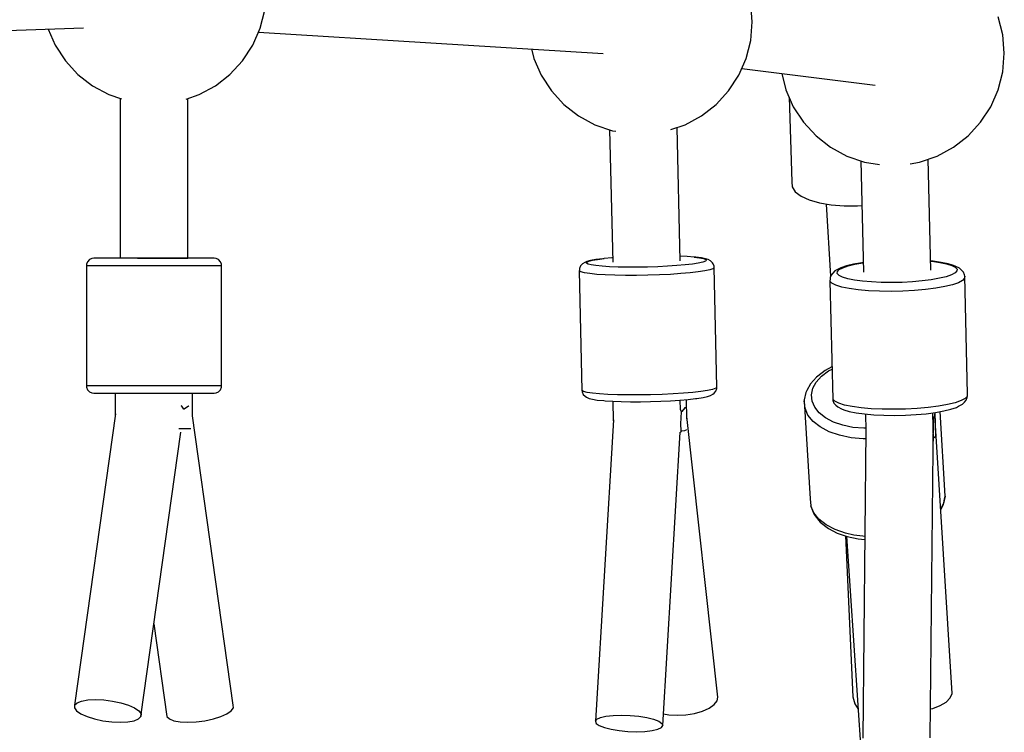
# Model space of a CAD drawing. Units: millimetres. Extents: x -1162 to 18105, y -5523 to 8970.
# Drawn here: x 14778 to 15040, y 2094 to 2284 of the extents above; entities that cross this region are included whole.
import ezdxf

# ---------------------------------------------------------------- set-up
doc = ezdxf.new("R2010")
doc.units = ezdxf.units.MM
doc.header["$LTSCALE"] = 10
doc.layers.add('PV-47BB', color=7, linetype='Continuous')

# ---------------------------------------------------------------- blocks, each defined once
blk = doc.blocks.new('*U2')
at = {"layer": 'PV-47BB'}
for p, q in [((14852.01, 2837.61), (14853.22, 2842.4)), ((14983.05, 2839.3), (14982.64, 2844.22)), ((15049.77, 2835.85), (15048.56, 2840.63)), ((14597.14, 2830.65), (14805, 2837.68)), ((14795.56, 2837.36), (14797.44, 2833.09)), ((14850.03, 2833.09), (14852.01, 2837.61)), ((14982.64, 2834.37), (14983.05, 2839.3)), ((14851.56, 2836.59), (14943.38, 2830.9)), ((14981.43, 2829.59), (14982.64, 2834.37)), ((15050.18, 2830.93), (15049.77, 2835.85)), ((14797.44, 2833.09), (14800.14, 2828.95)), ((14847.33, 2828.95), (14850.03, 2833.09)), ((14924.24, 2832.09), (14924.87, 2829.59)), ((14924.87, 2829.59), (14926.86, 2825.07)), ((14979.45, 2825.07), (14981.43, 2829.59)), ((15049.77, 2826.01), (15050.18, 2830.93)), ((14800.14, 2828.95), (14803.48, 2825.32)), ((14843.98, 2825.32), (14847.33, 2828.95)), ((14980.26, 2826.92), (15015.76, 2822.49)), ((14803.48, 2825.32), (14807.38, 2822.29)), ((14840.08, 2822.29), (14843.98, 2825.32)), ((14926.86, 2825.07), (14929.56, 2820.93)), ((14976.75, 2820.93), (14979.45, 2825.07)), ((14990.9, 2825.59), (14992, 2821.22)), ((15048.56, 2821.22), (15049.77, 2826.01)), ((14807.38, 2822.29), (14811.72, 2819.94)), ((14835.74, 2819.94), (14840.08, 2822.29)), ((14992, 2821.22), (14993.99, 2816.7)), ((15046.57, 2816.7), (15048.56, 2821.22)), ((14811.72, 2819.94), (14815.11, 2818.78)), ((14814.73, 2818.9), (14814.73, 2776.36)), ((14832.31, 2818.76), (14835.74, 2819.94)), ((14832.73, 2776.36), (14832.73, 2818.9)), ((14929.56, 2820.93), (14932.9, 2817.3)), ((14973.4, 2817.3), (14976.75, 2820.93)), ((14992.88, 2819.22), (14993.56, 2796.67)), ((14932.9, 2817.3), (14936.8, 2814.27)), ((14969.5, 2814.27), (14973.4, 2817.3)), ((14993.99, 2816.7), (14996.69, 2812.56)), ((15043.87, 2812.56), (15046.57, 2816.7)), ((14936.8, 2814.27), (14941.14, 2811.92)), ((14965.16, 2811.92), (14969.5, 2814.27)), ((14941.14, 2811.92), (14945.81, 2810.31)), ((14961.39, 2810.62), (14965.16, 2811.92)), ((14963.89, 2775.69), (14963.04, 2811.19)), ((14996.69, 2812.56), (15000.03, 2808.93)), ((15040.53, 2808.93), (15043.87, 2812.56)), ((14945.05, 2810.57), (14945.9, 2775.25)), ((14945.81, 2810.31), (14946.7, 2810.16)), ((15000.03, 2808.93), (15003.93, 2805.9)), ((15036.63, 2805.9), (15040.53, 2808.93)), ((15003.93, 2805.9), (15008.27, 2803.55)), ((15032.29, 2803.55), (15036.63, 2805.9)), ((15008.27, 2803.55), (15012.94, 2801.94)), ((15027.62, 2801.94), (15032.29, 2803.55)), ((15011.95, 2802.28), (15012.64, 2772.62)), ((15012.94, 2801.94), (15016.9, 2801.28)), ((15025.14, 2801.53), (15027.62, 2801.94)), ((15030.63, 2773.12), (15029.94, 2802.74)), ((14993.56, 2796.67), (14993.68, 2795.34)), ((14993.68, 2795.34), (14994.52, 2794.06)), ((14994.52, 2794.06), (14996.07, 2792.89)), ((14996.07, 2792.89), (14998.25, 2791.89)), ((14998.25, 2791.89), (15000.96, 2791.1)), ((15000.96, 2791.1), (15004.09, 2790.55)), ((15002.77, 2790.78), (15003.92, 2771.52)), ((15004.09, 2790.55), (15007.51, 2790.26)), ((15007.51, 2790.26), (15011.05, 2790.26)), ((15011.05, 2790.26), (15012.23, 2790.35)), ((14965.75, 2776.8), (14963.86, 2776.9)), ((14967.58, 2776.66), (14965.75, 2776.8)), ((14968.01, 2776.62), (14967.58, 2776.66)), ((14967.58, 2776.66), (14969.04, 2776.48)), ((14805.77, 2774.73), (14805.73, 2774.36)), ((14806.01, 2774.36), (14805.73, 2774.36)), ((14805.73, 2774.36), (14805.73, 2742.36)), ((14806.03, 2775.41), (14805.77, 2774.73)), ((14806.78, 2774.36), (14806.01, 2774.36)), ((14806.53, 2775.96), (14806.03, 2775.41)), ((14807.19, 2776.28), (14806.53, 2775.96)), ((14808, 2774.36), (14806.78, 2774.36)), ((14807.73, 2776.36), (14807.19, 2776.28)), ((14807.98, 2776.36), (14807.73, 2776.36)), ((14808.66, 2776.36), (14807.98, 2776.36)), ((14809.66, 2774.36), (14808, 2774.36)), ((14809.75, 2776.36), (14808.66, 2776.36)), ((14811.7, 2774.36), (14809.66, 2774.36)), ((14811.22, 2776.36), (14809.75, 2776.36)), ((14813.03, 2776.36), (14811.22, 2776.36)), ((14814.06, 2774.36), (14811.7, 2774.36)), ((14815.14, 2776.36), (14813.03, 2776.36)), ((14816.7, 2774.36), (14814.06, 2774.36)), ((14817.48, 2776.36), (14815.14, 2776.36)), ((14818.8, 2774.36), (14816.7, 2774.36)), ((14819.35, 2776.36), (14817.48, 2776.36)), ((14820.98, 2774.36), (14818.8, 2774.36)), ((14819.35, 2776.36), (14820.95, 2776.36)), ((14821.28, 2776.36), (14819.35, 2776.36)), ((14820.95, 2776.36), (14823.17, 2776.36)), ((14823.2, 2774.36), (14820.98, 2774.36)), ((14823.26, 2776.36), (14821.28, 2776.36)), ((14823.17, 2776.36), (14825.42, 2776.36)), ((14825.43, 2774.36), (14823.2, 2774.36)), ((14825.24, 2776.36), (14823.26, 2776.36)), ((14827.84, 2776.36), (14825.24, 2776.36)), ((14825.42, 2776.36), (14827.56, 2776.36)), ((14828.36, 2774.36), (14825.43, 2774.36)), ((14827.56, 2776.36), (14829.47, 2776.36)), ((14830.33, 2776.36), (14827.84, 2776.36)), ((14831.16, 2774.36), (14828.36, 2774.36)), ((14829.47, 2776.36), (14831.01, 2776.36)), ((14832.64, 2776.36), (14830.33, 2776.36)), ((14831.01, 2776.36), (14832.1, 2776.36)), ((14833.75, 2774.36), (14831.16, 2774.36)), ((14832.1, 2776.36), (14832.66, 2776.36)), ((14834.71, 2776.36), (14832.64, 2776.36)), ((14832.66, 2776.36), (14832.73, 2776.36)), ((14836.08, 2774.36), (14833.75, 2774.36)), ((14836.47, 2776.36), (14834.71, 2776.36)), ((14838.07, 2774.36), (14836.08, 2774.36)), ((14837.89, 2776.36), (14836.47, 2776.36)), ((14838.93, 2776.36), (14837.89, 2776.36)), ((14839.66, 2774.36), (14838.07, 2774.36)), ((14839.54, 2776.36), (14838.93, 2776.36)), ((14839.73, 2776.36), (14839.54, 2776.36)), ((14840.82, 2774.36), (14839.66, 2774.36)), ((14840.28, 2776.28), (14839.73, 2776.36)), ((14840.94, 2775.96), (14840.28, 2776.28)), ((14841.52, 2774.36), (14840.82, 2774.36)), ((14841.43, 2775.41), (14840.94, 2775.96)), ((14841.7, 2774.73), (14841.43, 2775.41)), ((14841.73, 2774.36), (14841.52, 2774.36)), ((14841.73, 2774.36), (14841.7, 2774.73)), ((14841.73, 2742.36), (14841.73, 2774.36)), ((14937.33, 2774.31), (14937.08, 2773.63)), ((14937.81, 2774.86), (14937.33, 2774.31)), ((14938.45, 2775.19), (14937.81, 2774.86)), ((14938.99, 2775.46), (14938.45, 2775.19)), ((14938.93, 2775.02), (14939, 2775.27)), ((14939.33, 2774.78), (14938.93, 2775.02)), ((14939.99, 2775.73), (14938.99, 2775.46)), ((14939, 2775.27), (14939.52, 2775.53)), ((14940.17, 2774.56), (14939.33, 2774.78)), ((14939.52, 2775.53), (14940.48, 2775.79)), ((14941.42, 2775.98), (14939.99, 2775.73)), ((14941.43, 2774.37), (14940.17, 2774.56)), ((14940.48, 2775.79), (14941.86, 2776.04)), ((14943.23, 2776.22), (14941.42, 2775.98)), ((14943.09, 2774.2), (14941.43, 2774.37)), ((14941.86, 2776.04), (14943.62, 2776.27)), ((14945.08, 2774.08), (14943.09, 2774.2)), ((14943.62, 2776.27), (14943.23, 2776.22)), ((14945.69, 2776.48), (14943.62, 2776.27)), ((14947.36, 2773.99), (14945.08, 2774.08)), ((14945.87, 2776.49), (14945.69, 2776.48)), ((14957.89, 2774.08), (14955.2, 2773.99)), ((14960.51, 2774.2), (14957.89, 2774.08)), ((14962.96, 2774.37), (14960.51, 2774.2)), ((14965.18, 2774.56), (14962.96, 2774.37)), ((14967.1, 2774.78), (14965.18, 2774.56)), ((14968.67, 2775.02), (14967.1, 2774.78)), ((14969.53, 2776.44), (14968.01, 2776.62)), ((14969.85, 2775.27), (14968.67, 2775.02)), ((14969.04, 2776.48), (14970.1, 2776.27)), ((14970.62, 2776.22), (14969.53, 2776.44)), ((14970.59, 2775.53), (14969.85, 2775.27)), ((14970.1, 2776.27), (14970.72, 2776.04)), ((14970.89, 2775.79), (14970.59, 2775.53)), ((14971.27, 2775.98), (14970.62, 2776.22)), ((14970.72, 2776.04), (14970.89, 2775.79)), ((14971.92, 2775.68), (14971.27, 2775.98)), ((14972.43, 2775.16), (14971.92, 2775.68)), ((14972.61, 2774.88), (14972.43, 2775.16)), ((14972.89, 2774.21), (14972.61, 2774.88)), ((14972.93, 2773.84), (14972.89, 2774.21)), ((15008.13, 2774.28), (15006.68, 2773.78)), ((15007.17, 2773.82), (15008.58, 2774.3)), ((15010, 2774.73), (15008.13, 2774.28)), ((15008.58, 2774.3), (15010.38, 2774.74)), ((15012.22, 2775.13), (15010, 2774.73)), ((15010.38, 2774.74), (15012.53, 2775.12)), ((15012.58, 2775.17), (15012.22, 2775.13)), ((15012.53, 2775.12), (15012.58, 2775.13)), ((15031.19, 2775.54), (15030.57, 2775.59)), ((15030.57, 2775.55), (15030.88, 2775.52)), ((15030.88, 2775.52), (15033, 2775.23)), ((15033.39, 2775.24), (15031.19, 2775.54)), ((15033, 2775.23), (15034.79, 2774.87)), ((15035.24, 2774.86), (15033.39, 2775.24)), ((15034.79, 2774.87), (15036.17, 2774.45)), ((15036.67, 2774.43), (15035.24, 2774.86)), ((15036.17, 2774.45), (15037.11, 2773.98)), ((15037.27, 2774.17), (15036.67, 2774.43)), ((15038.28, 2773.66), (15037.27, 2774.17)), ((14937.01, 2773.34), (14936.98, 2772.97)), ((14937.42, 2772.7), (14936.98, 2772.97)), ((14936.98, 2772.97), (14937.7, 2741.12)), ((14937.08, 2773.63), (14937.01, 2773.34)), ((14938.37, 2772.46), (14937.42, 2772.7)), ((14939.8, 2772.24), (14938.37, 2772.46)), ((14941.66, 2772.05), (14939.8, 2772.24)), ((14943.9, 2771.91), (14941.66, 2772.05)), ((14946.46, 2771.81), (14943.9, 2771.91)), ((14949.26, 2771.77), (14946.46, 2771.81)), ((14949.85, 2773.95), (14947.36, 2773.99)), ((14952.23, 2771.77), (14949.26, 2771.77)), ((14952.49, 2773.95), (14949.85, 2773.95)), ((14955.28, 2771.81), (14952.23, 2771.77)), ((14955.2, 2773.99), (14952.49, 2773.95)), ((14958.31, 2771.91), (14955.28, 2771.81)), ((14961.25, 2772.05), (14958.31, 2771.91)), ((14964.01, 2772.24), (14961.25, 2772.05)), ((14966.51, 2772.46), (14964.01, 2772.24)), ((14968.67, 2772.7), (14966.51, 2772.46)), ((14970.44, 2772.97), (14968.67, 2772.7)), ((14971.76, 2773.26), (14970.44, 2772.97)), ((14972.6, 2773.55), (14971.76, 2773.26)), ((14972.93, 2773.84), (14972.6, 2773.55)), ((14973.65, 2741.99), (14972.93, 2773.84)), ((15004.04, 2771.85), (15003.79, 2771.17)), ((15004.52, 2772.38), (15004.04, 2771.85)), ((15005.05, 2772.95), (15004.52, 2772.38)), ((15006.09, 2773.5), (15005.05, 2772.95)), ((15005.69, 2772.26), (15005.71, 2772.79)), ((15006.16, 2771.76), (15005.69, 2772.26)), ((15005.71, 2772.79), (15006.21, 2773.31)), ((15006.68, 2773.78), (15006.09, 2773.5)), ((15007.11, 2771.29), (15006.16, 2771.76)), ((15006.21, 2773.31), (15007.17, 2773.82)), ((15034.69, 2771.43), (15032.89, 2771)), ((15036.1, 2771.92), (15034.69, 2771.43)), ((15037.07, 2772.43), (15036.1, 2771.92)), ((15037.56, 2772.95), (15037.07, 2772.43)), ((15037.11, 2773.98), (15037.58, 2773.47)), ((15037.58, 2773.47), (15037.56, 2772.95)), ((15038.77, 2773.17), (15038.28, 2773.66)), ((15039.29, 2772.61), (15038.77, 2773.17)), ((15039.57, 2771.95), (15039.29, 2772.61)), ((15039.62, 2771.59), (15039.57, 2771.95)), ((15039.62, 2771.59), (15039.6, 2771)), ((15040.35, 2740.16), (15039.62, 2771.59)), ((15003.76, 2770.81), (15003.75, 2770.22)), ((15004.28, 2769.66), (15003.75, 2770.22)), ((15003.75, 2770.22), (15004.48, 2738.8)), ((15003.79, 2771.17), (15003.76, 2770.81)), ((15005.33, 2769.13), (15004.28, 2769.66)), ((15006.89, 2768.65), (15005.33, 2769.13)), ((15008.49, 2770.87), (15007.11, 2771.29)), ((15010.27, 2770.51), (15008.49, 2770.87)), ((15012.4, 2770.22), (15010.27, 2770.51)), ((15014.8, 2770.01), (15012.4, 2770.22)), ((15017.42, 2769.89), (15014.8, 2770.01)), ((15020.16, 2769.86), (15017.42, 2769.89)), ((15022.95, 2769.92), (15020.16, 2769.86)), ((15025.7, 2770.07), (15022.95, 2769.92)), ((15028.32, 2770.3), (15025.7, 2770.07)), ((15030.74, 2770.61), (15028.32, 2770.3)), ((15032.89, 2771), (15030.74, 2770.61)), ((15034.34, 2768.8), (15031.93, 2768.37)), ((15036.37, 2769.29), (15034.34, 2768.8)), ((15037.95, 2769.83), (15036.37, 2769.29)), ((15039.04, 2770.41), (15037.95, 2769.83)), ((15039.6, 2771), (15039.04, 2770.41)), ((15008.89, 2768.25), (15006.89, 2768.65)), ((15011.29, 2767.92), (15008.89, 2768.25)), ((15013.99, 2767.69), (15011.29, 2767.92)), ((15016.94, 2767.55), (15013.99, 2767.69)), ((15020.02, 2767.51), (15016.94, 2767.55)), ((15023.16, 2767.58), (15020.02, 2767.51)), ((15026.25, 2767.75), (15023.16, 2767.58)), ((15029.2, 2768.02), (15026.25, 2767.75)), ((15031.93, 2768.37), (15029.2, 2768.02)), ((15002.51, 2746.44), (15000.51, 2744.94)), ((15001.5, 2744.92), (15003.35, 2746.32)), ((15004.28, 2747.38), (15002.51, 2746.44)), ((15003.35, 2746.32), (15004.29, 2746.82)), ((14998.57, 2742.91), (14997.57, 2741.07)), ((15000.13, 2744.64), (14998.57, 2742.91)), ((14999.18, 2741.7), (15000.09, 2743.36)), ((15000.09, 2743.36), (15001.5, 2744.92)), ((15000.51, 2744.94), (15000.13, 2744.64)), ((14805.73, 2742.36), (14805.77, 2741.99)), ((14806.01, 2742.36), (14805.73, 2742.36)), ((14805.77, 2741.99), (14806.03, 2741.31)), ((14806.78, 2742.36), (14806.01, 2742.36)), ((14806.03, 2741.31), (14806.53, 2740.76)), ((14806.53, 2740.76), (14807.19, 2740.44)), ((14808, 2742.36), (14806.78, 2742.36)), ((14807.19, 2740.44), (14807.73, 2740.36)), ((14807.73, 2740.36), (14807.98, 2740.36)), ((14807.98, 2740.36), (14808.66, 2740.36)), ((14809.66, 2742.36), (14808, 2742.36)), ((14808.66, 2740.36), (14809.75, 2740.36)), ((14811.15, 2742.36), (14809.66, 2742.36)), ((14809.75, 2740.36), (14811.22, 2740.36)), ((14812.84, 2742.36), (14811.15, 2742.36)), ((14811.22, 2740.36), (14812.55, 2740.36)), ((14812.55, 2740.36), (14814.05, 2740.36)), ((14814.7, 2742.36), (14812.84, 2742.36)), ((14813.43, 2740.36), (14813.43, 2734.35)), ((14814.05, 2740.36), (14815.7, 2740.36)), ((14816.7, 2742.36), (14814.7, 2742.36)), ((14815.7, 2740.36), (14817.48, 2740.36)), ((14819.52, 2742.36), (14816.7, 2742.36)), ((14817.48, 2740.36), (14819.99, 2740.36)), ((14822.46, 2742.36), (14819.52, 2742.36)), ((14819.99, 2740.36), (14822.6, 2740.36)), ((14825.43, 2742.36), (14822.46, 2742.36)), ((14822.6, 2740.36), (14825.24, 2740.36)), ((14825.24, 2740.36), (14827.84, 2740.36)), ((14828.36, 2742.36), (14825.43, 2742.36)), ((14827.84, 2740.36), (14830.33, 2740.36)), ((14831.16, 2742.36), (14828.36, 2742.36)), ((14830.33, 2740.36), (14832.64, 2740.36)), ((14833.75, 2742.36), (14831.16, 2742.36)), ((14832.64, 2740.36), (14834.71, 2740.36)), ((14836.08, 2742.36), (14833.75, 2742.36)), ((14834.03, 2734.2), (14834.03, 2740.36)), ((14834.71, 2740.36), (14836.47, 2740.36)), ((14838.07, 2742.36), (14836.08, 2742.36)), ((14836.47, 2740.36), (14837.89, 2740.36)), ((14837.89, 2740.36), (14838.93, 2740.36)), ((14839.66, 2742.36), (14838.07, 2742.36)), ((14838.93, 2740.36), (14839.54, 2740.36)), ((14839.54, 2740.36), (14839.73, 2740.36)), ((14840.82, 2742.36), (14839.66, 2742.36)), ((14839.73, 2740.36), (14840.28, 2740.44)), ((14840.28, 2740.44), (14840.94, 2740.76)), ((14841.52, 2742.36), (14840.82, 2742.36)), ((14840.94, 2740.76), (14841.43, 2741.31)), ((14841.43, 2741.31), (14841.7, 2741.99)), ((14841.73, 2742.36), (14841.52, 2742.36)), ((14841.7, 2741.99), (14841.73, 2742.36)), ((14938.14, 2740.85), (14937.7, 2741.12)), ((14937.7, 2741.12), (14937.74, 2740.76)), ((14937.74, 2740.76), (14938.02, 2740.08)), ((14938.02, 2740.08), (14938.53, 2739.55)), ((14939.09, 2740.6), (14938.14, 2740.85)), ((14940.51, 2740.38), (14939.09, 2740.6)), ((14942.38, 2740.2), (14940.51, 2740.38)), ((14944.62, 2740.06), (14942.38, 2740.2)), ((14947.18, 2739.96), (14944.62, 2740.06)), ((14949.98, 2739.91), (14947.18, 2739.96)), ((14956, 2739.96), (14952.95, 2739.91)), ((14959.03, 2740.06), (14956, 2739.96)), ((14961.97, 2740.2), (14959.03, 2740.06)), ((14964.73, 2740.38), (14961.97, 2740.2)), ((14967.22, 2740.6), (14964.73, 2740.38)), ((14969.39, 2740.85), (14967.22, 2740.6)), ((14971.16, 2741.12), (14969.39, 2740.85)), ((14972.48, 2741.41), (14971.16, 2741.12)), ((14971.94, 2739.78), (14972.58, 2740.11)), ((14973.32, 2741.7), (14972.48, 2741.41)), ((14972.58, 2740.11), (14972.89, 2740.38)), ((14972.89, 2740.38), (14973.37, 2740.93)), ((14973.65, 2741.99), (14973.32, 2741.7)), ((14973.37, 2740.93), (14973.62, 2741.62)), ((14973.62, 2741.62), (14973.65, 2741.99)), ((14997.35, 2740.54), (14996.92, 2738.62)), ((14997.57, 2741.07), (14997.35, 2740.54)), ((14998.81, 2739.99), (14999.18, 2741.7)), ((14998.97, 2738.29), (14998.81, 2739.99)), ((15040.33, 2739.57), (15040.35, 2740.16)), ((14938.53, 2739.55), (14938.95, 2739.3)), ((14938.95, 2739.3), (14939.6, 2739)), ((14939.6, 2739), (14940.47, 2738.77)), ((14940.47, 2738.77), (14941.78, 2738.57)), ((14941.78, 2738.57), (14943.49, 2738.4)), ((14943.49, 2738.4), (14943.9, 2738.37)), ((14943.9, 2738.37), (14945.89, 2738.24)), ((14945.89, 2738.24), (14948.17, 2738.15)), ((14945.94, 2738.24), (14946.05, 2733.06)), ((14948.17, 2738.15), (14950.66, 2738.11)), ((14952.95, 2739.91), (14949.98, 2739.91)), ((14950.66, 2738.11), (14953.3, 2738.11)), ((14953.3, 2738.11), (14956, 2738.15)), ((14956, 2738.15), (14958.7, 2738.24)), ((14958.7, 2738.24), (14961.31, 2738.37)), ((14961.31, 2738.37), (14963.77, 2738.53)), ((14963.77, 2738.53), (14965.98, 2738.72)), ((14963.95, 2736.06), (14963.9, 2738.54)), ((14965.64, 2733.55), (14965.52, 2738.68)), ((14965.98, 2738.72), (14967.91, 2738.95)), ((14967.91, 2738.95), (14968.32, 2739)), ((14968.32, 2739), (14969.95, 2739.25)), ((14969.95, 2739.25), (14971.17, 2739.51)), ((14971.17, 2739.51), (14971.94, 2739.78)), ((14996.92, 2738.62), (14996.91, 2738.32)), ((14997.1, 2736.41), (14996.91, 2738.32)), ((14996.91, 2738.32), (14998.46, 2712.26)), ((14999.68, 2736.66), (14998.97, 2738.29)), ((15005.01, 2738.23), (15004.48, 2738.8)), ((15004.48, 2738.8), (15004.52, 2738.44)), ((15004.52, 2738.44), (15004.8, 2737.77)), ((15004.8, 2737.77), (15005.32, 2737.22)), ((15006.07, 2737.7), (15005.01, 2738.23)), ((15007.62, 2737.23), (15006.07, 2737.7)), ((15035.08, 2737.37), (15032.66, 2736.94)), ((15037.1, 2737.86), (15035.08, 2737.37)), ((15038.69, 2738.41), (15037.1, 2737.86)), ((15038.01, 2736.89), (15039.04, 2737.44)), ((15039.77, 2738.98), (15038.69, 2738.41)), ((15039.04, 2737.44), (15039.58, 2738)), ((15039.58, 2738), (15040.06, 2738.54)), ((15040.33, 2739.57), (15039.77, 2738.98)), ((15040.06, 2738.54), (15040.31, 2739.21)), ((15040.31, 2739.21), (15040.33, 2739.57)), ((14813.51, 2734.89), (14802.6, 2657.27)), ((14831.12, 2736.96), (14830.98, 2737.05)), ((14831.7, 2736.17), (14831.12, 2736.96)), ((14831.77, 2736.17), (14831.7, 2736.14)), ((14831.7, 2736.14), (14831.7, 2736.17)), ((14832.91, 2736.96), (14831.77, 2736.17)), ((14832.98, 2737.05), (14832.91, 2736.96)), ((14963.99, 2736.03), (14963.83, 2736.14)), ((14964.23, 2735.45), (14963.99, 2736.03)), ((14964.04, 2732.26), (14964.23, 2735.45)), ((14964.27, 2735.47), (14964.23, 2735.44)), ((14965.06, 2736.46), (14964.27, 2735.47)), ((14965.1, 2736.66), (14965.06, 2736.46)), ((14997.89, 2734.57), (14997.1, 2736.41)), ((15000.9, 2735.15), (14999.68, 2736.66)), ((15002.59, 2733.82), (15000.9, 2735.15)), ((15005.32, 2737.22), (15005.82, 2736.72)), ((15005.82, 2736.72), (15006.83, 2736.21)), ((15006.83, 2736.21), (15007.43, 2735.96)), ((15007.43, 2735.96), (15008.86, 2735.52)), ((15009.63, 2736.82), (15007.62, 2737.23)), ((15008.86, 2735.52), (15010.7, 2735.15)), ((15012.02, 2736.49), (15009.63, 2736.82)), ((15010.7, 2735.15), (15012.9, 2734.85)), ((15014.73, 2736.26), (15012.02, 2736.49)), ((15012.9, 2734.85), (15015.39, 2734.63)), ((15013.24, 2734.82), (15013.34, 2730.52)), ((15017.67, 2736.12), (15014.73, 2736.26)), ((15020.76, 2736.09), (15017.67, 2736.12)), ((15023.89, 2736.16), (15020.76, 2736.09)), ((15026.99, 2736.32), (15023.89, 2736.16)), ((15026.66, 2734.69), (15029.38, 2734.93)), ((15029.94, 2736.59), (15026.99, 2736.32)), ((15029.38, 2734.93), (15031.88, 2735.26)), ((15032.66, 2736.94), (15029.94, 2736.59)), ((15031.33, 2727.71), (15031.15, 2735.16)), ((15031.71, 2734.65), (15031.69, 2734.89)), ((15031.95, 2728.98), (15031.8, 2735.25)), ((15031.88, 2735.26), (15034.1, 2735.65)), ((15034.39, 2712.94), (15033.05, 2735.47)), ((15034.1, 2735.65), (15035.96, 2736.1)), ((15035.96, 2736.1), (15037.42, 2736.6)), ((15037.42, 2736.6), (15038.01, 2736.89)), ((14844.86, 2657.27), (14834.03, 2734.35)), ((14946.07, 2733.25), (14941.27, 2652.98)), ((14964.08, 2730.25), (14964.04, 2732.27)), ((14973.9, 2659.41), (14965.63, 2734.15)), ((14999.26, 2732.88), (14997.89, 2734.57)), ((15001.17, 2731.38), (14999.26, 2732.88)), ((15004.7, 2732.7), (15002.59, 2733.82)), ((15007.15, 2731.85), (15004.7, 2732.7)), ((15015.39, 2734.63), (15018.1, 2734.5)), ((15018.1, 2734.5), (15020.94, 2734.47)), ((15020.94, 2734.47), (15023.82, 2734.53)), ((15023.82, 2734.53), (15026.66, 2734.69)), ((15030.46, 2648.54), (15031.29, 2733.79)), ((15031.29, 2733.79), (15031.18, 2733.86)), ((15031.71, 2734.65), (15031.29, 2733.62)), ((15036.26, 2660.39), (15031.71, 2734.65)), ((14820.26, 2654.23), (14830.91, 2730.01)), ((14830.37, 2730.97), (14830.99, 2730.97)), ((14830.99, 2730.97), (14831.34, 2730.97)), ((14831.02, 2730.97), (14832.06, 2730.97)), ((14831.34, 2730.97), (14831.38, 2730.97)), ((14832.06, 2730.97), (14832.97, 2730.97)), ((14832.97, 2730.97), (14833.59, 2730.97)), ((14959.23, 2651.83), (14963.9, 2729.99)), ((14963.67, 2729.9), (14963.76, 2729.93)), ((14963.76, 2729.93), (14964.09, 2730.09)), ((14964.08, 2730.3), (14964.28, 2730.33)), ((14964.09, 2730.09), (14964.08, 2730.25)), ((14964.28, 2730.33), (14965.06, 2730.49)), ((14965.06, 2730.49), (14965.54, 2730.65)), ((14965.54, 2730.65), (14965.57, 2730.68)), ((15003.54, 2730.13), (15001.17, 2731.38)), ((15006.3, 2729.17), (15003.54, 2730.13)), ((15009.86, 2731.29), (15007.15, 2731.85)), ((15012.74, 2731.03), (15009.86, 2731.29)), ((15013.34, 2730.52), (15012.54, 2648.45)), ((15013.33, 2731.04), (15012.74, 2731.03)), ((15009.35, 2728.53), (15006.3, 2729.17)), ((15012.59, 2728.24), (15009.35, 2728.53)), ((15013.32, 2728.25), (15012.59, 2728.24)), ((15031.23, 2727.61), (15031.33, 2727.71)), ((15031.31, 2728.5), (15031.61, 2728.64)), ((15031.61, 2728.64), (15031.95, 2728.98)), ((14998.46, 2712.26), (14998.65, 2710.34)), ((15033.96, 2710.72), (15034.38, 2712.64)), ((15034.39, 2712.94), (15033.97, 2711.02)), ((15034.38, 2712.64), (15034.39, 2712.94)), ((14999.44, 2708.51), (14998.65, 2710.34)), ((14998.65, 2710.34), (14998.7, 2710.05)), ((14998.7, 2710.05), (14999.49, 2708.22)), ((15000.82, 2706.81), (14999.44, 2708.51)), ((15033.97, 2711.02), (15033.24, 2709.68)), ((15033.26, 2709.33), (15033.73, 2710.19)), ((15033.73, 2710.19), (15033.96, 2710.72)), ((14999.49, 2708.22), (14999.78, 2707.72)), ((14999.78, 2707.72), (15001.13, 2706.05)), ((15002.72, 2705.31), (15000.82, 2706.81)), ((15001.13, 2706.05), (15003, 2704.58)), ((15005.09, 2704.06), (15002.72, 2705.31)), ((15003, 2704.58), (15003.4, 2704.34)), ((15003.4, 2704.34), (15005.67, 2703.14)), ((15007.85, 2703.1), (15005.09, 2704.06)), ((15005.67, 2703.14), (15008.31, 2702.22)), ((15010.11, 2702.59), (15007.85, 2703.1)), ((15007.88, 2702.37), (15009.86, 2659.51)), ((15008.11, 2702.29), (15012.45, 2637.95)), ((15008.31, 2702.22), (15011.22, 2701.61)), ((15012.5, 2702.28), (15010.11, 2702.59)), ((15011.22, 2701.61), (15013.06, 2701.45)), ((15013.07, 2702.25), (15012.5, 2702.28)), ((14823.73, 2678.93), (14827.2, 2654.23)), ((14804.42, 2658.38), (14806.09, 2658.69)), ((14806.09, 2658.69), (14808.12, 2658.79)), ((14808.12, 2658.79), (14810.38, 2658.69)), ((14810.38, 2658.69), (14812.71, 2658.38)), ((14973.71, 2658.41), (14973.9, 2659.41)), ((15009.86, 2659.51), (15010.33, 2657.63)), ((15034.71, 2658.09), (15035.77, 2659.2)), ((15035.77, 2659.2), (15036.26, 2660.39)), ((14802.6, 2657.27), (14802.58, 2656.54)), ((14802.58, 2656.54), (14803.15, 2655.75)), ((14802.6, 2657.27), (14803.24, 2657.9)), ((14803.24, 2657.9), (14804.42, 2658.38)), ((14812.71, 2658.38), (14814.95, 2657.9)), ((14814.95, 2657.9), (14816.95, 2657.27)), ((14816.95, 2657.27), (14818.58, 2656.54)), ((14818.58, 2656.54), (14819.72, 2655.75)), ((14844.31, 2655.75), (14844.89, 2656.54)), ((14844.89, 2656.54), (14844.86, 2657.27)), ((14969.79, 2655.7), (14971.58, 2656.5)), ((14971.58, 2656.5), (14972.91, 2657.42)), ((14972.91, 2657.42), (14973.71, 2658.41)), ((15010.33, 2657.63), (15011.22, 2656.17)), ((15030.54, 2656.27), (15031.17, 2656.4)), ((15031.17, 2656.4), (15033.13, 2657.14)), ((15033.13, 2657.14), (15034.71, 2658.09)), ((14803.15, 2655.75), (14804.29, 2654.96)), ((14804.29, 2654.96), (14805.92, 2654.23)), ((14805.92, 2654.23), (14807.92, 2653.6)), ((14807.92, 2653.6), (14810.16, 2653.11)), ((14818.44, 2653.11), (14819.63, 2653.6)), ((14819.63, 2653.6), (14820.26, 2654.23)), ((14819.72, 2655.75), (14820.29, 2654.96)), ((14820.29, 2654.96), (14820.26, 2654.23)), ((14827.2, 2654.23), (14827.83, 2653.6)), ((14827.83, 2653.6), (14829.02, 2653.11)), ((14837.31, 2653.11), (14839.55, 2653.6)), ((14839.55, 2653.6), (14841.55, 2654.23)), ((14841.55, 2654.23), (14843.18, 2654.96)), ((14843.18, 2654.96), (14844.31, 2655.75)), ((14941.27, 2652.98), (14941.65, 2653.52)), ((14941.65, 2653.52), (14942.61, 2653.98)), ((14942.61, 2653.98), (14944.1, 2654.33)), ((14944.1, 2654.33), (14946, 2654.55)), ((14946, 2654.55), (14948.2, 2654.63)), ((14948.2, 2654.63), (14950.53, 2654.55)), ((14950.53, 2654.55), (14952.85, 2654.33)), ((14952.85, 2654.33), (14954.98, 2653.98)), ((14954.98, 2653.98), (14956.8, 2653.52)), ((14956.8, 2653.52), (14958.17, 2652.98)), ((14959.42, 2654.99), (14960.85, 2654.71)), ((14960.85, 2654.71), (14963.05, 2654.58)), ((14963.05, 2654.58), (14965.38, 2654.71)), ((14965.38, 2654.71), (14967.68, 2655.09)), ((14967.68, 2655.09), (14969.79, 2655.7)), ((14810.16, 2653.11), (14812.49, 2652.81)), ((14812.49, 2652.81), (14814.75, 2652.71)), ((14814.75, 2652.71), (14816.78, 2652.81)), ((14816.78, 2652.81), (14818.44, 2653.11)), ((14829.02, 2653.11), (14830.69, 2652.81)), ((14830.69, 2652.81), (14832.72, 2652.71)), ((14832.72, 2652.71), (14834.98, 2652.81)), ((14834.98, 2652.81), (14837.31, 2653.11)), ((14941.27, 2652.98), (14941.5, 2652.41)), ((14941.5, 2652.41), (14942.33, 2651.83)), ((14942.33, 2651.83), (14943.7, 2651.3)), ((14943.7, 2651.3), (14945.51, 2650.84)), ((14945.51, 2650.84), (14947.65, 2650.48)), ((14956.4, 2650.48), (14957.88, 2650.84)), ((14957.88, 2650.84), (14958.85, 2651.3)), ((14958.17, 2652.98), (14959, 2652.41)), ((14958.85, 2651.3), (14959.23, 2651.83)), ((14959, 2652.41), (14959.23, 2651.83)), ((14947.65, 2650.48), (14949.96, 2650.26)), ((14949.96, 2650.26), (14952.3, 2650.19)), ((14952.3, 2650.19), (14954.49, 2650.26)), ((14954.49, 2650.26), (14956.4, 2650.48))]:
    blk.add_line(p, q, dxfattribs=at)

msp = doc.modelspace()

# ---------------------------------------------------------------- block references
at = {"layer": 'PV-47BB'}
msp.add_blockref('*U2', (-10.27, -556.17), dxfattribs=at)

doc.saveas('drawing.dxf')
